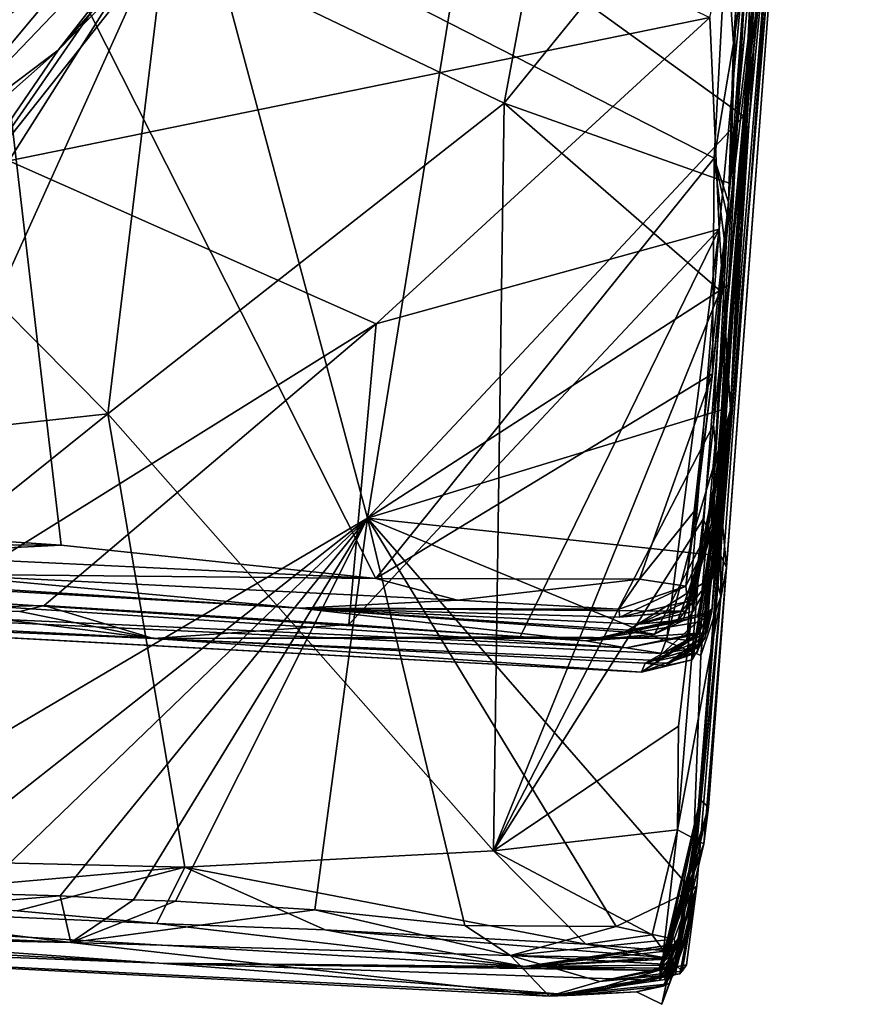
# Model space of a CAD drawing. Units: metres. Extents: x 24.99 to 30.43, y -4.32 to 1.37.
# Drawn here: x 29.35 to 30.2, y -4.32 to -3.34 of the extents above; entities that cross this region are included whole.
import ezdxf

# ---------------------------------------------------------------- set-up
doc = ezdxf.new("R2010")
doc.units = ezdxf.units.M

msp = doc.modelspace()

# ---------------------------------------------------------------- linework, layer by layer
at = {"layer": '3'}
for points in [[(30.13498, -2.41097, 22.23207), (30.08345, -3.33837, 19.5014), (30.20324, -1.4337, 21.78453)], [(30.14933, -2.35793, 17.79959), (30.20324, -1.4337, 21.78453), (30.08345, -3.33837, 19.5014)], [(30.06101, -3.72415, 17.53051), (30.08976, -3.1229, 16.88197), (30.14933, -2.35793, 17.79959)], [(30.06101, -3.72415, 17.53051), (30.14933, -2.35793, 17.79959), (30.08345, -3.33837, 19.5014)], [(30.10723, -2.88863, 21.55496), (30.08345, -3.33837, 19.5014), (30.13498, -2.41097, 22.23207)], [(29.5963, -2.85807, -5.82023), (29.06847, -3.52232, -5.83237), (29.64847, -2.99435, -5.85288)], [(29.25066, -2.94332, -5.72523), (29.06847, -3.52232, -5.83237), (29.5963, -2.85807, -5.82023)], [(29.93657, -2.87934, -6.32069), (29.49842, -3.25737, -6.26265), (29.83594, -3.41949, -6.43425)], [(29.93657, -2.87934, -6.32069), (29.83594, -3.41949, -6.43425), (30.0732, -3.12698, -6.44865)], [(30.07725, -3.26912, 22.51218), (30.08345, -3.33837, 19.5014), (30.10723, -2.88863, 21.55496)], [(29.52588, -3.18284, -12.85014), (28.9025, -4.08401, -12.82423), (27.90459, -2.99108, -12.83275)], [(29.06847, -3.52232, -5.83237), (29.40563, -3.28761, -5.84813), (29.64847, -2.99435, -5.85288)], [(30.01902, -4.2461, -10.90536), (30.10514, -3.16992, -12.7385), (30.12361, -2.99383, -7.18423)], [(30.03088, -4.11297, -9.09524), (30.01902, -4.2461, -10.90536), (30.12361, -2.99383, -7.18423)], [(30.03917, -4.12009, -7.78503), (30.03088, -4.11297, -9.09524), (30.12361, -2.99383, -7.18423)], [(30.05728, -3.88155, -7.00364), (30.03917, -4.12009, -7.78503), (30.12361, -2.99383, -7.18423)], [(30.0441, -3.73965, -6.64991), (30.05728, -3.88155, -7.00364), (30.12361, -2.99383, -7.18423)], [(30.05098, -3.6061, -6.59984), (30.0441, -3.73965, -6.64991), (30.12361, -2.99383, -7.18423)], [(30.05098, -3.6061, -6.59984), (30.12361, -2.99383, -7.18423), (30.06072, -3.4994, -6.572)], [(30.09241, -3.17353, -6.4862), (30.06072, -3.4994, -6.572), (30.12361, -2.99383, -7.18423)], [(29.30583, -3.09683, 22.67011), (28.93021, -3.82858, 22.68159), (29.39511, -3.85937, 22.68142)], [(29.30583, -3.09683, 22.67011), (29.39511, -3.85937, 22.68142), (29.70806, -3.89262, 22.68205)], [(29.30583, -3.09683, 22.67011), (29.70806, -3.89262, 22.68205), (30.04497, -3.47429, 22.67426)], [(29.30583, -3.09683, 22.67011), (30.04497, -3.47429, 22.67426), (30.05673, -3.25452, 22.66882)], [(29.02955, -3.50691, 16.66888), (29.15184, -3.27239, 16.63238), (29.5729, -3.11371, 16.67719)], [(29.02955, -3.50691, 16.66888), (29.5729, -3.11371, 16.67719), (29.34283, -3.47662, 16.73104)], [(30.04054, -3.33422, 16.91299), (29.34283, -3.47662, 16.73104), (29.5729, -3.11371, 16.67719)], [(29.39193, -3.36664, -6.26461), (29.60859, -3.11833, -6.09708), (29.56553, -3.14446, -5.88207)], [(29.39193, -3.36664, -6.26461), (29.49842, -3.25737, -6.26265), (29.60859, -3.11833, -6.09708)], [(30.04969, -3.54483, 17.00434), (30.04054, -3.33422, 16.91299), (30.08976, -3.1229, 16.88197)], [(30.06101, -3.72415, 17.53051), (30.04969, -3.54483, 17.00434), (30.08976, -3.1229, 16.88197)], [(29.83594, -3.41949, -6.43425), (30.06072, -3.4994, -6.572), (30.0732, -3.12698, -6.44865)], [(30.0732, -3.12698, -6.44865), (30.06072, -3.4994, -6.572), (30.09241, -3.17353, -6.4862)], [(29.25008, -3.47378, -5.87553), (29.39193, -3.36664, -6.26461), (29.56553, -3.14446, -5.88207)], [(29.40563, -3.28761, -5.84813), (29.25008, -3.47378, -5.87553), (29.56553, -3.14446, -5.88207)], [(30.01902, -4.2461, -10.90536), (30.05153, -3.91024, -12.72596), (30.10514, -3.16992, -12.7385)], [(30.05153, -3.91024, -12.72596), (30.05227, -3.72449, -12.81274), (30.10514, -3.16992, -12.7385)], [(30.05227, -3.72449, -12.81274), (30.05897, -3.60014, -12.82036), (30.10514, -3.16992, -12.7385)], [(30.05897, -3.60014, -12.82036), (30.07409, -3.4322, -12.8147), (30.10514, -3.16992, -12.7385)], [(30.07409, -3.4322, -12.8147), (30.08865, -3.24729, -12.8262), (30.10514, -3.16992, -12.7385)], [(28.9025, -4.08401, -12.82423), (29.52588, -3.18284, -12.85014), (29.06243, -4.20871, -12.82789)], [(29.52588, -3.18284, -12.85014), (29.69983, -3.83233, -12.82933), (29.06243, -4.20871, -12.82789)], [(29.52588, -3.18284, -12.85014), (29.79718, -3.23197, -12.84705), (29.69983, -3.83233, -12.82933)], [(30.07409, -3.4322, -12.8147), (29.69983, -3.83233, -12.82933), (29.79718, -3.23197, -12.84705)], [(30.07409, -3.4322, -12.8147), (29.79718, -3.23197, -12.84705), (30.08865, -3.24729, -12.8262)], [(30.07148, -3.24613, 22.66115), (30.05673, -3.25452, 22.66882), (30.06418, -3.35988, 22.66755)], [(30.07148, -3.24613, 22.66115), (30.06418, -3.35988, 22.66755), (30.07725, -3.26912, 22.51218)], [(29.39193, -3.36664, -6.26461), (29.26565, -3.55138, -6.28204), (29.49842, -3.25737, -6.26265)], [(29.26565, -3.55138, -6.28204), (29.44133, -3.72852, -6.39642), (29.49842, -3.25737, -6.26265)], [(29.49842, -3.25737, -6.26265), (29.44133, -3.72852, -6.39642), (29.83594, -3.41949, -6.43425)], [(30.06418, -3.35988, 22.66755), (30.05673, -3.25452, 22.66882), (30.04497, -3.47429, 22.67426)], [(30.05905, -3.51804, 22.66686), (30.04226, -3.83747, 21.96244), (30.07725, -3.26912, 22.51218)], [(30.04226, -3.83747, 21.96244), (30.04951, -3.7748, 21.50103), (30.07725, -3.26912, 22.51218)], [(30.07725, -3.26912, 22.51218), (30.04951, -3.7748, 21.50103), (30.08345, -3.33837, 19.5014)], [(30.06418, -3.35988, 22.66755), (30.05905, -3.51804, 22.66686), (30.07725, -3.26912, 22.51218)], [(29.06847, -3.52232, -5.83237), (29.25008, -3.47378, -5.87553), (29.40563, -3.28761, -5.84813)], [(29.70849, -3.639, 16.90723), (29.34283, -3.47662, 16.73104), (30.04054, -3.33422, 16.91299)], [(30.04969, -3.54483, 17.00434), (29.70849, -3.639, 16.90723), (30.04054, -3.33422, 16.91299)], [(30.0291, -3.94742, 18.93628), (30.04279, -3.92206, 18.87362), (30.08345, -3.33837, 19.5014)], [(30.0291, -3.94742, 18.93628), (30.08345, -3.33837, 19.5014), (30.0377, -3.94674, 19.1462)], [(30.0377, -3.94674, 19.1462), (30.08345, -3.33837, 19.5014), (30.04264, -3.9253, 19.69591)], [(30.04264, -3.9253, 19.69591), (30.08345, -3.33837, 19.5014), (30.05037, -3.82289, 20.35012)], [(30.04279, -3.92206, 18.87362), (30.06101, -3.72415, 17.53051), (30.08345, -3.33837, 19.5014)], [(30.04951, -3.7748, 21.50103), (30.04368, -3.89105, 20.68344), (30.08345, -3.33837, 19.5014)], [(30.04368, -3.89105, 20.68344), (30.05037, -3.82289, 20.35012), (30.08345, -3.33837, 19.5014)], [(30.05905, -3.51804, 22.66686), (30.06418, -3.35988, 22.66755), (30.04497, -3.47429, 22.67426)], [(29.25008, -3.47378, -5.87553), (29.26172, -3.48214, -6.26093), (29.39193, -3.36664, -6.26461)], [(29.26172, -3.48214, -6.26093), (29.26565, -3.55138, -6.28204), (29.39193, -3.36664, -6.26461)], [(29.83594, -3.41949, -6.43425), (29.44133, -3.72852, -6.39642), (29.82543, -4.16344, -6.72712)], [(29.83594, -3.41949, -6.43425), (29.82543, -4.16344, -6.72712), (30.05098, -3.6061, -6.59984)], [(29.83594, -3.41949, -6.43425), (30.05098, -3.6061, -6.59984), (30.06072, -3.4994, -6.572)], [(30.07409, -3.4322, -12.8147), (30.05897, -3.60014, -12.82036), (29.69983, -3.83233, -12.82933)], [(29.25353, -3.92257, 16.89328), (29.34283, -3.47662, 16.73104), (29.70849, -3.639, 16.90723)], [(30.04497, -3.47429, 22.67426), (29.70806, -3.89262, 22.68205), (30.04319, -3.68869, 22.67697)], [(30.04319, -3.68869, 22.67697), (30.05588, -3.56214, 22.67579), (30.04497, -3.47429, 22.67426)], [(30.04497, -3.47429, 22.67426), (30.05588, -3.56214, 22.67579), (30.05814, -3.53259, 22.67221)], [(30.05814, -3.53259, 22.67221), (30.05905, -3.51804, 22.66686), (30.04497, -3.47429, 22.67426)], [(30.01672, -3.90007, 22.62355), (30.0319, -3.8687, 22.29239), (30.05905, -3.51804, 22.66686)], [(30.01672, -3.90007, 22.62355), (30.05905, -3.51804, 22.66686), (30.04319, -3.68869, 22.67697)], [(30.0319, -3.8687, 22.29239), (30.04226, -3.83747, 21.96244), (30.05905, -3.51804, 22.66686)], [(30.05588, -3.56214, 22.67579), (30.04319, -3.68869, 22.67697), (30.05905, -3.51804, 22.66686)], [(30.05588, -3.56214, 22.67579), (30.05905, -3.51804, 22.66686), (30.05814, -3.53259, 22.67221)], [(29.68135, -3.93843, 17.03113), (29.70849, -3.639, 16.90723), (30.04969, -3.54483, 17.00434)], [(29.85186, -3.95071, 17.0963), (29.68135, -3.93843, 17.03113), (30.04969, -3.54483, 17.00434)], [(29.99791, -3.95206, 17.15249), (29.85186, -3.95071, 17.0963), (30.04969, -3.54483, 17.00434)], [(29.99791, -3.95206, 17.15249), (30.04969, -3.54483, 17.00434), (30.02654, -3.83969, 17.12481)], [(30.02654, -3.83969, 17.12481), (30.04969, -3.54483, 17.00434), (30.06101, -3.72415, 17.53051)], [(29.26565, -3.55138, -6.28204), (29.03079, -3.77353, -6.29552), (29.44133, -3.72852, -6.39642)], [(29.69983, -3.83233, -12.82933), (30.05897, -3.60014, -12.82036), (30.05227, -3.72449, -12.81274)], [(30.05098, -3.6061, -6.59984), (29.82543, -4.16344, -6.72712), (30.0441, -3.73965, -6.64991)], [(29.25353, -3.92257, 16.89328), (29.70849, -3.639, 16.90723), (29.37823, -3.9193, 16.92188)], [(29.37823, -3.9193, 16.92188), (29.70849, -3.639, 16.90723), (29.68135, -3.93843, 17.03113)], [(30.04319, -3.68869, 22.67697), (29.70806, -3.89262, 22.68205), (29.97047, -3.89301, 22.66896)], [(30.04319, -3.68869, 22.67697), (29.97047, -3.89301, 22.66896), (30.02687, -3.82304, 22.67123)], [(30.02687, -3.82304, 22.67123), (30.01672, -3.90007, 22.62355), (30.04319, -3.68869, 22.67697)], [(30.01774, -3.95395, 17.39652), (30.02654, -3.83969, 17.12481), (30.06101, -3.72415, 17.53051)], [(30.02793, -3.94957, 17.5535), (30.01774, -3.95395, 17.39652), (30.06101, -3.72415, 17.53051)], [(30.02311, -3.97355, 17.66871), (30.02793, -3.94957, 17.5535), (30.06101, -3.72415, 17.53051)], [(30.02311, -3.97355, 17.66871), (30.06101, -3.72415, 17.53051), (30.03335, -3.9553, 17.7452)], [(30.03285, -3.95131, 17.88847), (30.06101, -3.72415, 17.53051), (30.02799, -3.96625, 17.96606)], [(30.02856, -3.96125, 18.11861), (30.02799, -3.96625, 17.96606), (30.06101, -3.72415, 17.53051)], [(30.02856, -3.96125, 18.11861), (30.06101, -3.72415, 17.53051), (30.03568, -3.95215, 18.41269)], [(30.03247, -3.95661, 17.82339), (30.03335, -3.9553, 17.7452), (30.06101, -3.72415, 17.53051)], [(30.03285, -3.95131, 17.88847), (30.03247, -3.95661, 17.82339), (30.06101, -3.72415, 17.53051)], [(30.03568, -3.95215, 18.41269), (30.06101, -3.72415, 17.53051), (30.04279, -3.92206, 18.87362)], [(28.89788, -4.16527, -6.43696), (29.44133, -3.72852, -6.39642), (29.03079, -3.77353, -6.29552)], [(29.44133, -3.72852, -6.39642), (28.89788, -4.16527, -6.43696), (29.51816, -4.17989, -6.62885)], [(29.44133, -3.72852, -6.39642), (29.51816, -4.17989, -6.62885), (29.82543, -4.16344, -6.72712)], [(30.05227, -3.72449, -12.81274), (30.0409, -3.86905, -12.80711), (29.69983, -3.83233, -12.82933)], [(30.05153, -3.91024, -12.72596), (30.0409, -3.86905, -12.80711), (30.05227, -3.72449, -12.81274)], [(29.82543, -4.16344, -6.72712), (30.0338, -3.83361, -6.68052), (30.0441, -3.73965, -6.64991)], [(30.0441, -3.73965, -6.64991), (30.0338, -3.83361, -6.68052), (30.05728, -3.88155, -7.00364)], [(30.04951, -3.7748, 21.50103), (30.02261, -3.91294, 21.50171), (30.02374, -3.92544, 21.20048)], [(30.02261, -3.91294, 21.50171), (30.04951, -3.7748, 21.50103), (30.04226, -3.83747, 21.96244)], [(30.02374, -3.92544, 21.20048), (30.04368, -3.89105, 20.68344), (30.04951, -3.7748, 21.50103)], [(29.95734, -3.96161, 19.39271), (27.24924, -3.78412, 21.14139), (27.24616, -3.8377, 16.88713)], [(27.54777, -3.79022, 22.28317), (27.24924, -3.78412, 21.14139), (29.6321, -3.92213, 21.45988)], [(27.24924, -3.78412, 21.14139), (29.95734, -3.96161, 19.39271), (29.91734, -3.95469, 19.78035)], [(29.6321, -3.92213, 21.45988), (27.24924, -3.78412, 21.14139), (29.91734, -3.95469, 19.78035)], [(29.26794, -3.88813, 22.61819), (27.54777, -3.79022, 22.28317), (29.6321, -3.92213, 21.45988)], [(28.93021, -3.82858, 22.68159), (29.00547, -3.8566, 22.67002), (29.39511, -3.85937, 22.68142)], [(30.02687, -3.82304, 22.67123), (29.97047, -3.89301, 22.66896), (30.01672, -3.90007, 22.62355)], [(30.05037, -3.82289, 20.35012), (30.00828, -3.93465, 20.61659), (29.98537, -3.9478, 20.42783)], [(30.05037, -3.82289, 20.35012), (29.98537, -3.9478, 20.42783), (30.01361, -3.93463, 20.22319)], [(30.05037, -3.82289, 20.35012), (30.04368, -3.89105, 20.68344), (30.00828, -3.93465, 20.61659)], [(30.01361, -3.93463, 20.22319), (30.0284, -3.93076, 20.13699), (30.05037, -3.82289, 20.35012)], [(30.0284, -3.93076, 20.13699), (30.04264, -3.9253, 19.69591), (30.05037, -3.82289, 20.35012)], [(27.24616, -3.8377, 16.88713), (28.87615, -3.92591, 17.00567), (29.97254, -3.98589, 17.48424)], [(27.24616, -3.8377, 16.88713), (29.97254, -3.98589, 17.48424), (29.97629, -3.97689, 18.15842)], [(27.24616, -3.8377, 16.88713), (29.97629, -3.97689, 18.15842), (29.99332, -3.96726, 18.88138)], [(29.95734, -3.96161, 19.39271), (27.24616, -3.8377, 16.88713), (29.99332, -3.96726, 18.88138)], [(29.06243, -4.20871, -12.82789), (29.69983, -3.83233, -12.82933), (29.2369, -4.19731, -12.82362)], [(29.31197, -4.20597, -12.82161), (29.2369, -4.19731, -12.82362), (29.69983, -3.83233, -12.82933)], [(29.31197, -4.20597, -12.82161), (29.69983, -3.83233, -12.82933), (29.39406, -4.20824, -12.8231)], [(29.69983, -3.83233, -12.82933), (29.46714, -4.21219, -12.82038), (29.39406, -4.20824, -12.8231)], [(29.46714, -4.21219, -12.82038), (29.69983, -3.83233, -12.82933), (29.50879, -4.21369, -12.8247)], [(29.64759, -4.22221, -12.82359), (29.50879, -4.21369, -12.8247), (29.69983, -3.83233, -12.82933)], [(29.64759, -4.22221, -12.82359), (29.69983, -3.83233, -12.82933), (29.7968, -4.23792, -12.82029)], [(29.69983, -3.83233, -12.82933), (29.94745, -4.23873, -12.8081), (29.7968, -4.23792, -12.82029)], [(30.0409, -3.86905, -12.80711), (30.03149, -3.96916, -12.8056), (29.69983, -3.83233, -12.82933)], [(29.69983, -3.83233, -12.82933), (30.02261, -4.20257, -12.79204), (29.94745, -4.23873, -12.8081)], [(30.03149, -3.96916, -12.8056), (30.02261, -4.20257, -12.79204), (29.69983, -3.83233, -12.82933)], [(30.0338, -3.83361, -6.68052), (29.82543, -4.16344, -6.72712), (30.00952, -4.03954, -6.75797)], [(30.01774, -3.95395, 17.39652), (29.99791, -3.95206, 17.15249), (30.02654, -3.83969, 17.12481)], [(30.00952, -4.03954, -6.75797), (30.00833, -4.14254, -6.81562), (30.0338, -3.83361, -6.68052)], [(30.0338, -3.83361, -6.68052), (30.00833, -4.14254, -6.81562), (30.05728, -3.88155, -7.00364)], [(30.01249, -3.92502, 21.82611), (30.02261, -3.91294, 21.50171), (30.04226, -3.83747, 21.96244)], [(30.01663, -3.92515, 22.08614), (30.01249, -3.92502, 21.82611), (30.04226, -3.83747, 21.96244)], [(30.0319, -3.8687, 22.29239), (30.01663, -3.92515, 22.08614), (30.04226, -3.83747, 21.96244)], [(29.39511, -3.85937, 22.68142), (29.00547, -3.8566, 22.67002), (29.20919, -3.86849, 22.67458)], [(29.39511, -3.85937, 22.68142), (29.20919, -3.86849, 22.67458), (29.70806, -3.89262, 22.68205)], [(29.20919, -3.86849, 22.67458), (29.26794, -3.88813, 22.61819), (29.70806, -3.89262, 22.68205)], [(30.01846, -3.91553, 22.34198), (30.01663, -3.92515, 22.08614), (30.0319, -3.8687, 22.29239)], [(30.01846, -3.91553, 22.34198), (30.0319, -3.8687, 22.29239), (30.01672, -3.90007, 22.62355)], [(30.03149, -3.96916, -12.8056), (30.0409, -3.86905, -12.80711), (30.05153, -3.91024, -12.72596)], [(29.70806, -3.89262, 22.68205), (29.26794, -3.88813, 22.61819), (29.78941, -3.91395, 22.65372)], [(29.26794, -3.88813, 22.61819), (29.6321, -3.92213, 21.45988), (29.78941, -3.91395, 22.65372)], [(30.05728, -3.88155, -7.00364), (30.00833, -4.14254, -6.81562), (30.03454, -4.15657, -7.23507)], [(30.05728, -3.88155, -7.00364), (30.03454, -4.15657, -7.23507), (30.03917, -4.12009, -7.78503)], [(29.70806, -3.89262, 22.68205), (29.78941, -3.91395, 22.65372), (29.97047, -3.89301, 22.66896)], [(29.97047, -3.89301, 22.66896), (29.78941, -3.91395, 22.65372), (29.95002, -3.92306, 22.61458)], [(29.97047, -3.89301, 22.66896), (29.95002, -3.92306, 22.61458), (30.01672, -3.90007, 22.62355)], [(29.95002, -3.92306, 22.61458), (29.95109, -3.93088, 22.29813), (30.01672, -3.90007, 22.62355)], [(29.95109, -3.93088, 22.29813), (30.01846, -3.91553, 22.34198), (30.01672, -3.90007, 22.62355)], [(30.01899, -3.93318, 20.83279), (29.95919, -3.94405, 20.70695), (30.04368, -3.89105, 20.68344)], [(29.95919, -3.94405, 20.70695), (30.00828, -3.93465, 20.61659), (30.04368, -3.89105, 20.68344)], [(30.02374, -3.92544, 21.20048), (30.01899, -3.93318, 20.83279), (30.04368, -3.89105, 20.68344)], [(30.0275, -4.19851, -11.89557), (30.05153, -3.91024, -12.72596), (30.01902, -4.2461, -10.90536)], [(30.02261, -4.20257, -12.79204), (30.03149, -3.96916, -12.8056), (30.05153, -3.91024, -12.72596)], [(30.05153, -3.91024, -12.72596), (30.0275, -4.19851, -11.89557), (30.02261, -4.20257, -12.79204)], [(29.35405, -3.92527, 16.92174), (29.25353, -3.92257, 16.89328), (29.37823, -3.9193, 16.92188)], [(29.48705, -3.95211, 17.05563), (29.35405, -3.92527, 16.92174), (29.37823, -3.9193, 16.92188)], [(29.48705, -3.95211, 17.05563), (29.37823, -3.9193, 16.92188), (29.68135, -3.93843, 17.03113)], [(29.78941, -3.91395, 22.65372), (29.6321, -3.92213, 21.45988), (29.95002, -3.92306, 22.61458)], [(30.01846, -3.91553, 22.34198), (29.95109, -3.93088, 22.29813), (30.01663, -3.92515, 22.08614)], [(29.96947, -3.938, 21.33094), (30.02374, -3.92544, 21.20048), (30.02261, -3.91294, 21.50171)], [(30.01249, -3.92502, 21.82611), (29.96947, -3.938, 21.33094), (30.02261, -3.91294, 21.50171)], [(29.48705, -3.95211, 17.05563), (28.87615, -3.92591, 17.00567), (29.25353, -3.92257, 16.89328)], [(29.97254, -3.98589, 17.48424), (28.87615, -3.92591, 17.00567), (29.48705, -3.95211, 17.05563)], [(29.48705, -3.95211, 17.05563), (29.25353, -3.92257, 16.89328), (29.35405, -3.92527, 16.92174)], [(29.6321, -3.92213, 21.45988), (29.91734, -3.95469, 19.78035), (29.98537, -3.9478, 20.42783)], [(29.6321, -3.92213, 21.45988), (29.98537, -3.9478, 20.42783), (29.95919, -3.94405, 20.70695)], [(29.6321, -3.92213, 21.45988), (29.95919, -3.94405, 20.70695), (29.96947, -3.938, 21.33094)], [(29.95109, -3.93088, 22.29813), (29.6321, -3.92213, 21.45988), (30.01249, -3.92502, 21.82611)], [(29.6321, -3.92213, 21.45988), (29.96947, -3.938, 21.33094), (30.01249, -3.92502, 21.82611)], [(29.95002, -3.92306, 22.61458), (29.6321, -3.92213, 21.45988), (29.95109, -3.93088, 22.29813)], [(30.04264, -3.9253, 19.69591), (29.91734, -3.95469, 19.78035), (30.03097, -3.93556, 19.68029)], [(30.0284, -3.93076, 20.13699), (29.91734, -3.95469, 19.78035), (30.04264, -3.9253, 19.69591)], [(29.95109, -3.93088, 22.29813), (30.01249, -3.92502, 21.82611), (30.01663, -3.92515, 22.08614)], [(29.96947, -3.938, 21.33094), (30.01899, -3.93318, 20.83279), (30.02374, -3.92544, 21.20048)], [(30.0291, -3.94742, 18.93628), (29.99332, -3.96726, 18.88138), (30.04279, -3.92206, 18.87362)], [(29.99332, -3.96726, 18.88138), (30.02791, -3.96129, 18.71634), (30.04279, -3.92206, 18.87362)], [(30.02791, -3.96129, 18.71634), (30.03568, -3.95215, 18.41269), (30.04279, -3.92206, 18.87362)], [(30.03097, -3.93556, 19.68029), (30.02805, -3.94695, 19.4524), (30.04264, -3.9253, 19.69591)], [(30.02805, -3.94695, 19.4524), (30.0377, -3.94674, 19.1462), (30.04264, -3.9253, 19.69591)], [(29.48705, -3.95211, 17.05563), (29.68135, -3.93843, 17.03113), (29.85186, -3.95071, 17.0963)], [(30.01361, -3.93463, 20.22319), (29.91734, -3.95469, 19.78035), (30.0284, -3.93076, 20.13699)], [(29.98537, -3.9478, 20.42783), (29.91734, -3.95469, 19.78035), (30.01361, -3.93463, 20.22319)], [(29.91734, -3.95469, 19.78035), (30.02805, -3.94695, 19.4524), (30.03097, -3.93556, 19.68029)], [(29.96947, -3.938, 21.33094), (29.95919, -3.94405, 20.70695), (30.01899, -3.93318, 20.83279)], [(29.95919, -3.94405, 20.70695), (29.98537, -3.9478, 20.42783), (30.00828, -3.93465, 20.61659)], [(29.91734, -3.95469, 19.78035), (29.95734, -3.96161, 19.39271), (30.02805, -3.94695, 19.4524)], [(29.95734, -3.96161, 19.39271), (29.99332, -3.96726, 18.88138), (30.0377, -3.94674, 19.1462)], [(29.95734, -3.96161, 19.39271), (30.0377, -3.94674, 19.1462), (30.02805, -3.94695, 19.4524)], [(30.02793, -3.94957, 17.5535), (29.97254, -3.98589, 17.48424), (30.0246, -3.96636, 17.52991)], [(30.02311, -3.97355, 17.66871), (29.97254, -3.98589, 17.48424), (30.02793, -3.94957, 17.5535)], [(30.0377, -3.94674, 19.1462), (29.99332, -3.96726, 18.88138), (30.0291, -3.94742, 18.93628)], [(30.0246, -3.96636, 17.52991), (30.01774, -3.95395, 17.39652), (30.02793, -3.94957, 17.5535)], [(29.48705, -3.95211, 17.05563), (29.85186, -3.95071, 17.0963), (29.99791, -3.95206, 17.15249)], [(29.48705, -3.95211, 17.05563), (29.99791, -3.95206, 17.15249), (29.98942, -3.97425, 17.34587)], [(29.97254, -3.98589, 17.48424), (29.48705, -3.95211, 17.05563), (29.98942, -3.97425, 17.34587)], [(30.02791, -3.96129, 18.71634), (29.97629, -3.97689, 18.15842), (30.03568, -3.95215, 18.41269)], [(29.97629, -3.97689, 18.15842), (30.02856, -3.96125, 18.11861), (30.03568, -3.95215, 18.41269)], [(29.98942, -3.97425, 17.34587), (29.99791, -3.95206, 17.15249), (30.01774, -3.95395, 17.39652)], [(30.0246, -3.96636, 17.52991), (29.98942, -3.97425, 17.34587), (30.01774, -3.95395, 17.39652)], [(29.9964, -3.97939, 17.71862), (30.02311, -3.97355, 17.66871), (30.03335, -3.9553, 17.7452)], [(29.9964, -3.97939, 17.71862), (30.03335, -3.9553, 17.7452), (30.03247, -3.95661, 17.82339)], [(29.99906, -3.97635, 17.93919), (29.9964, -3.97939, 17.71862), (30.03247, -3.95661, 17.82339)], [(30.03285, -3.95131, 17.88847), (29.99906, -3.97635, 17.93919), (30.03247, -3.95661, 17.82339)], [(30.02799, -3.96625, 17.96606), (29.99906, -3.97635, 17.93919), (30.03285, -3.95131, 17.88847)], [(29.97254, -3.98589, 17.48424), (29.98942, -3.97425, 17.34587), (30.0246, -3.96636, 17.52991)], [(29.97629, -3.97689, 18.15842), (29.99906, -3.97635, 17.93919), (30.02856, -3.96125, 18.11861)], [(29.99332, -3.96726, 18.88138), (29.97629, -3.97689, 18.15842), (30.02791, -3.96129, 18.71634)], [(30.02856, -3.96125, 18.11861), (29.99906, -3.97635, 17.93919), (30.02799, -3.96625, 17.96606)], [(29.9964, -3.97939, 17.71862), (29.97254, -3.98589, 17.48424), (30.02311, -3.97355, 17.66871)], [(29.97629, -3.97689, 18.15842), (29.97254, -3.98589, 17.48424), (29.9964, -3.97939, 17.71862)], [(29.97629, -3.97689, 18.15842), (29.9964, -3.97939, 17.71862), (29.99906, -3.97635, 17.93919)], [(30.00952, -4.03954, -6.75797), (29.82543, -4.16344, -6.72712), (30.00833, -4.14254, -6.81562)], [(29.99129, -4.28248, -8.97662), (29.99092, -4.29277, -9.33502), (30.03088, -4.11297, -9.09524)], [(29.99092, -4.29277, -9.33502), (30.00946, -4.25224, -9.57286), (30.03088, -4.11297, -9.09524)], [(29.999, -4.27296, -8.86871), (29.99129, -4.28248, -8.97662), (30.03088, -4.11297, -9.09524)], [(30.0092, -4.2509, -8.67267), (29.999, -4.27296, -8.86871), (30.03088, -4.11297, -9.09524)], [(30.03917, -4.12009, -7.78503), (30.0092, -4.2509, -8.67267), (30.03088, -4.11297, -9.09524)], [(30.01108, -4.25693, -10.04869), (30.03088, -4.11297, -9.09524), (30.00946, -4.25224, -9.57286)], [(30.01108, -4.25693, -10.04869), (30.01902, -4.2461, -10.90536), (30.03088, -4.11297, -9.09524)], [(29.99108, -4.27734, -8.39952), (30.0092, -4.2509, -8.67267), (30.03917, -4.12009, -7.78503)], [(29.99736, -4.2714, -8.22406), (29.99108, -4.27734, -8.39952), (30.03917, -4.12009, -7.78503)], [(29.99527, -4.27134, -8.03887), (29.99736, -4.2714, -8.22406), (30.03917, -4.12009, -7.78503)], [(29.99527, -4.27134, -8.03887), (30.03917, -4.12009, -7.78503), (29.99957, -4.2631, -7.83822)], [(29.99986, -4.25968, -7.69167), (29.99957, -4.2631, -7.83822), (30.03917, -4.12009, -7.78503)], [(30.03454, -4.15657, -7.23507), (29.99986, -4.25968, -7.69167), (30.03917, -4.12009, -7.78503)], [(30.00833, -4.14254, -6.81562), (29.82543, -4.16344, -6.72712), (29.98313, -4.24719, -6.86049)], [(30.00833, -4.14254, -6.81562), (29.98313, -4.24719, -6.86049), (29.99432, -4.26294, -6.97973)], [(30.00833, -4.14254, -6.81562), (29.99432, -4.26294, -6.97973), (30.03454, -4.15657, -7.23507)], [(29.49228, -4.27546, -9.21896), (27.10551, -4.14646, -9.49091), (28.46971, -4.23592, -11.10176)], [(27.10551, -4.14646, -9.49091), (29.49228, -4.27546, -9.21896), (28.0368, -4.17146, -7.1754)], [(29.51816, -4.17989, -6.62885), (29.91703, -4.25644, -6.84269), (29.82543, -4.16344, -6.72712)], [(29.82543, -4.16344, -6.72712), (29.91703, -4.25644, -6.84269), (29.98313, -4.24719, -6.86049)], [(29.99432, -4.26294, -6.97973), (29.9949, -4.26982, -7.00005), (30.03454, -4.15657, -7.23507)], [(29.9949, -4.26982, -7.00005), (30.01082, -4.25577, -7.25499), (30.03454, -4.15657, -7.23507)], [(30.00086, -4.25756, -7.56921), (29.99986, -4.25968, -7.69167), (30.03454, -4.15657, -7.23507)], [(30.00086, -4.25756, -7.56921), (30.03454, -4.15657, -7.23507), (30.01082, -4.25577, -7.25499)], [(28.0368, -4.17146, -7.1754), (29.49228, -4.27546, -9.21896), (29.85603, -4.27884, -8.00942)], [(29.49012, -4.23583, -6.67476), (29.35114, -4.2233, -6.62259), (28.0368, -4.17146, -7.1754)], [(29.49012, -4.23583, -6.67476), (28.0368, -4.17146, -7.1754), (29.85603, -4.27884, -8.00942)], [(28.89788, -4.16527, -6.43696), (29.18206, -4.20943, -6.55589), (29.51816, -4.17989, -6.62885)], [(29.18206, -4.20943, -6.55589), (29.35114, -4.2233, -6.62259), (29.51816, -4.17989, -6.62885)], [(29.51816, -4.17989, -6.62885), (29.35114, -4.2233, -6.62259), (29.49012, -4.23583, -6.67476)], [(29.49012, -4.23583, -6.67476), (29.65784, -4.24217, -6.73897), (29.51816, -4.17989, -6.62885)], [(29.51816, -4.17989, -6.62885), (29.65784, -4.24217, -6.73897), (29.91703, -4.25644, -6.84269)], [(29.94745, -4.23873, -12.8081), (30.02261, -4.20257, -12.79204), (30.00499, -4.25143, -12.75471)], [(29.99654, -4.28843, -11.61374), (30.0275, -4.19851, -11.89557), (29.99529, -4.28855, -11.40402)], [(29.99529, -4.28855, -11.40402), (30.0275, -4.19851, -11.89557), (30.01902, -4.2461, -10.90536)], [(29.99654, -4.28843, -11.61374), (29.99832, -4.29133, -11.74902), (30.0275, -4.19851, -11.89557)], [(30.0275, -4.19851, -11.89557), (29.99832, -4.29133, -11.74902), (30.00607, -4.2865, -11.91266)], [(30.00862, -4.27092, -12.58901), (30.00499, -4.25143, -12.75471), (30.02261, -4.20257, -12.79204)], [(30.00607, -4.2865, -11.91266), (30.01058, -4.28587, -12.06972), (30.0275, -4.19851, -11.89557)], [(30.0131, -4.28335, -12.31698), (30.00632, -4.27721, -12.46528), (30.02261, -4.20257, -12.79204)], [(30.00632, -4.27721, -12.46528), (30.00862, -4.27092, -12.58901), (30.02261, -4.20257, -12.79204)], [(30.01058, -4.28587, -12.06972), (30.0174, -4.27711, -12.19936), (30.0275, -4.19851, -11.89557)], [(30.0174, -4.27711, -12.19936), (30.0131, -4.28335, -12.31698), (30.0275, -4.19851, -11.89557)], [(30.0131, -4.28335, -12.31698), (30.02261, -4.20257, -12.79204), (30.0275, -4.19851, -11.89557)], [(29.17684, -4.2264, -12.71285), (29.31197, -4.20597, -12.82161), (29.39406, -4.20824, -12.8231)], [(29.17684, -4.2264, -12.71285), (29.39406, -4.20824, -12.8231), (29.40462, -4.25477, -12.60859)], [(29.40462, -4.25477, -12.60859), (29.39406, -4.20824, -12.8231), (29.46714, -4.21219, -12.82038)], [(29.40462, -4.25477, -12.60859), (29.46714, -4.21219, -12.82038), (29.50879, -4.21369, -12.8247)], [(29.40462, -4.25477, -12.60859), (29.50879, -4.21369, -12.8247), (29.64759, -4.22221, -12.82359)], [(29.84218, -4.26772, -12.69683), (29.40462, -4.25477, -12.60859), (29.64759, -4.22221, -12.82359)], [(29.64759, -4.22221, -12.82359), (29.7968, -4.23792, -12.82029), (29.84218, -4.26772, -12.69683)], [(28.46971, -4.23592, -11.10176), (28.80617, -4.22776, -12.72797), (29.40462, -4.25477, -12.60859)], [(29.40462, -4.25477, -12.60859), (28.80617, -4.22776, -12.72797), (29.17684, -4.2264, -12.71285)], [(29.49228, -4.27546, -9.21896), (28.46971, -4.23592, -11.10176), (29.90691, -4.30718, -10.27615)], [(28.46971, -4.23592, -11.10176), (29.40462, -4.25477, -12.60859), (29.88056, -4.30822, -11.5806)], [(28.46971, -4.23592, -11.10176), (29.88056, -4.30822, -11.5806), (29.90691, -4.30718, -10.27615)], [(29.49012, -4.23583, -6.67476), (29.85603, -4.27884, -8.00942), (29.65784, -4.24217, -6.73897)], [(29.65784, -4.24217, -6.73897), (29.85603, -4.27884, -8.00942), (29.9949, -4.26982, -7.00005)], [(29.91703, -4.25644, -6.84269), (29.65784, -4.24217, -6.73897), (29.9949, -4.26982, -7.00005)], [(29.84218, -4.26772, -12.69683), (29.7968, -4.23792, -12.82029), (29.94745, -4.23873, -12.8081)], [(30.00499, -4.25143, -12.75471), (29.84218, -4.26772, -12.69683), (29.94745, -4.23873, -12.8081)], [(29.84218, -4.26772, -12.69683), (30.00499, -4.25143, -12.75471), (30.00862, -4.27092, -12.58901)], [(29.91703, -4.25644, -6.84269), (29.99432, -4.26294, -6.97973), (29.98313, -4.24719, -6.86049)], [(29.9896, -4.28257, -8.66052), (29.999, -4.27296, -8.86871), (30.0092, -4.2509, -8.67267)], [(29.99108, -4.27734, -8.39952), (29.9896, -4.28257, -8.66052), (30.0092, -4.2509, -8.67267)], [(29.99092, -4.29277, -9.33502), (29.99722, -4.28032, -9.62582), (30.00946, -4.25224, -9.57286)], [(29.99278, -4.31634, -11.06583), (29.9971, -4.29642, -11.1076), (30.01902, -4.2461, -10.90536)], [(30.00024, -4.29558, -10.98022), (29.99278, -4.31634, -11.06583), (30.01902, -4.2461, -10.90536)], [(30.01902, -4.2461, -10.90536), (29.99418, -4.29813, -10.9151), (30.00024, -4.29558, -10.98022)], [(30.00254, -4.28764, -10.49557), (29.99418, -4.29813, -10.9151), (30.01902, -4.2461, -10.90536)], [(29.9971, -4.29642, -11.1076), (29.99529, -4.28855, -11.40402), (30.01902, -4.2461, -10.90536)], [(29.99722, -4.28032, -9.62582), (29.9965, -4.28695, -9.86312), (30.00946, -4.25224, -9.57286)], [(29.9965, -4.28695, -9.86312), (30.01108, -4.25693, -10.04869), (30.00946, -4.25224, -9.57286)], [(30.01108, -4.25693, -10.04869), (30.00254, -4.28764, -10.49557), (30.01902, -4.2461, -10.90536)], [(29.88056, -4.30822, -11.5806), (29.40462, -4.25477, -12.60859), (29.84218, -4.26772, -12.69683)], [(30.01082, -4.25577, -7.25499), (29.85603, -4.27884, -8.00942), (30.00086, -4.25756, -7.56921)], [(29.9949, -4.26982, -7.00005), (29.85603, -4.27884, -8.00942), (30.01082, -4.25577, -7.25499)], [(29.85603, -4.27884, -8.00942), (29.99986, -4.25968, -7.69167), (30.00086, -4.25756, -7.56921)], [(29.99986, -4.25968, -7.69167), (29.85603, -4.27884, -8.00942), (29.99957, -4.2631, -7.83822)], [(29.85603, -4.27884, -8.00942), (29.99527, -4.27134, -8.03887), (29.99957, -4.2631, -7.83822)], [(29.91703, -4.25644, -6.84269), (29.9949, -4.26982, -7.00005), (29.99432, -4.26294, -6.97973)], [(29.9965, -4.28695, -9.86312), (29.99731, -4.28859, -10.07303), (30.01108, -4.25693, -10.04869)], [(29.99731, -4.28859, -10.07303), (29.99746, -4.28809, -10.30628), (30.01108, -4.25693, -10.04869)], [(29.99746, -4.28809, -10.30628), (30.00254, -4.28764, -10.49557), (30.01108, -4.25693, -10.04869)], [(29.93098, -4.29356, -12.19624), (29.88056, -4.30822, -11.5806), (29.84218, -4.26772, -12.69683)], [(29.93098, -4.29356, -12.19624), (29.84218, -4.26772, -12.69683), (30.00632, -4.27721, -12.46528)], [(30.00632, -4.27721, -12.46528), (29.84218, -4.26772, -12.69683), (30.00862, -4.27092, -12.58901)], [(29.85603, -4.27884, -8.00942), (29.99736, -4.2714, -8.22406), (29.99527, -4.27134, -8.03887)], [(29.85603, -4.27884, -8.00942), (29.99108, -4.27734, -8.39952), (29.99736, -4.2714, -8.22406)], [(29.9896, -4.28257, -8.66052), (29.99129, -4.28248, -8.97662), (29.999, -4.27296, -8.86871)], [(29.99092, -4.29277, -9.33502), (29.49228, -4.27546, -9.21896), (29.99722, -4.28032, -9.62582)], [(29.49228, -4.27546, -9.21896), (29.90691, -4.30718, -10.27615), (29.99722, -4.28032, -9.62582)], [(29.49228, -4.27546, -9.21896), (29.99092, -4.29277, -9.33502), (29.99129, -4.28248, -8.97662)], [(29.49228, -4.27546, -9.21896), (29.99129, -4.28248, -8.97662), (29.9896, -4.28257, -8.66052)], [(29.85603, -4.27884, -8.00942), (29.49228, -4.27546, -9.21896), (29.9896, -4.28257, -8.66052)], [(29.85603, -4.27884, -8.00942), (29.9896, -4.28257, -8.66052), (29.99108, -4.27734, -8.39952)], [(29.90691, -4.30718, -10.27615), (29.9965, -4.28695, -9.86312), (29.99722, -4.28032, -9.62582)], [(30.01058, -4.28587, -12.06972), (29.93098, -4.29356, -12.19624), (30.0174, -4.27711, -12.19936)], [(30.0131, -4.28335, -12.31698), (30.0174, -4.27711, -12.19936), (29.93098, -4.29356, -12.19624)], [(29.93098, -4.29356, -12.19624), (30.00632, -4.27721, -12.46528), (30.0131, -4.28335, -12.31698)], [(29.88056, -4.30822, -11.5806), (29.93098, -4.29356, -12.19624), (30.01058, -4.28587, -12.06972)], [(29.88056, -4.30822, -11.5806), (30.01058, -4.28587, -12.06972), (30.00607, -4.2865, -11.91266)], [(29.99832, -4.29133, -11.74902), (29.88056, -4.30822, -11.5806), (30.00607, -4.2865, -11.91266)], [(29.99529, -4.28855, -11.40402), (29.88056, -4.30822, -11.5806), (29.99654, -4.28843, -11.61374)], [(29.99654, -4.28843, -11.61374), (29.88056, -4.30822, -11.5806), (29.99832, -4.29133, -11.74902)], [(29.9971, -4.29642, -11.1076), (29.88056, -4.30822, -11.5806), (29.99529, -4.28855, -11.40402)], [(29.9965, -4.28695, -9.86312), (29.90691, -4.30718, -10.27615), (29.99731, -4.28859, -10.07303)], [(29.90691, -4.30718, -10.27615), (29.99418, -4.29813, -10.9151), (30.00254, -4.28764, -10.49557)], [(29.90691, -4.30718, -10.27615), (30.00254, -4.28764, -10.49557), (29.99746, -4.28809, -10.30628)], [(29.90691, -4.30718, -10.27615), (29.99746, -4.28809, -10.30628), (29.99731, -4.28859, -10.07303)], [(29.88056, -4.30822, -11.5806), (29.9971, -4.29642, -11.1076), (29.96742, -4.3039, -11.0324)], [(29.99418, -4.29813, -10.9151), (29.90691, -4.30718, -10.27615), (29.96742, -4.3039, -11.0324)], [(29.99418, -4.29813, -10.9151), (29.96742, -4.3039, -11.0324), (30.00024, -4.29558, -10.98022)], [(29.99278, -4.31634, -11.06583), (30.00024, -4.29558, -10.98022), (29.96742, -4.3039, -11.0324)], [(29.99278, -4.31634, -11.06583), (29.96742, -4.3039, -11.0324), (29.9971, -4.29642, -11.1076)], [(29.90691, -4.30718, -10.27615), (29.88056, -4.30822, -11.5806), (29.96742, -4.3039, -11.0324)]]:
    msp.add_3dface(points, dxfattribs=at)

doc.saveas('drawing.dxf')
